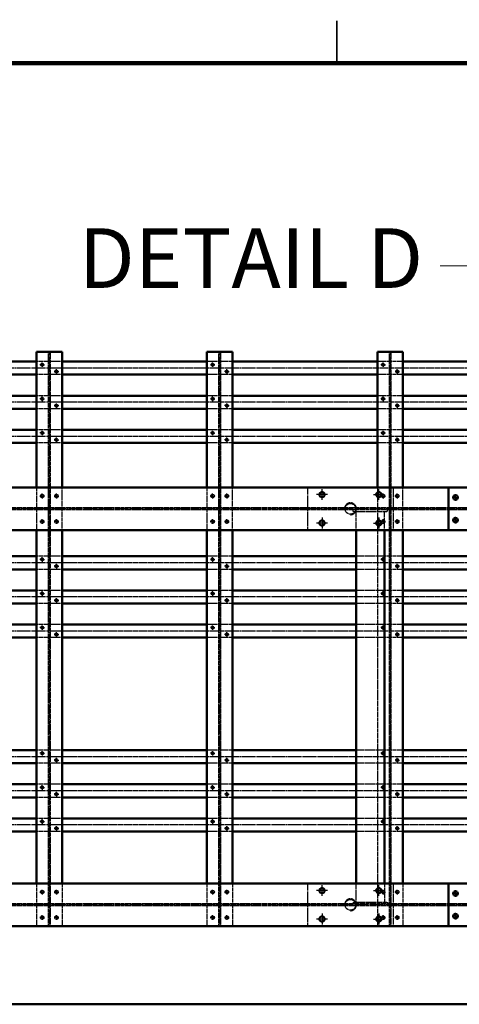
# Model space of a CAD drawing. Extents: x -753 to 34923, y -153 to 25083.
# Drawn here: x 21204 to 22751, y 21619 to 25083 of the extents above; entities that cross this region are included whole.
import ezdxf

# ---------------------------------------------------------------- set-up
doc = ezdxf.new("R2010")
doc.units = 0
for name, pattern in [('AM_ISO02W050', [7.5, 6, -1.5]), ('AM_ISO08W050', [18, 12, -1.5, 3, -1.5]), ('AM_ISO08W050x2', [9, 6, -0.75, 1.5, -0.75]), ('Amconstr', [9999, 9999, 0])]:
    doc.linetypes.add(name, pattern=pattern)
for name, color, linetype, lineweight in [('AM_0', 7, 'CONTINUOUS', 50), ('AM_2', 5, 'CONTINUOUS', 50), ('AM_3', 6, 'AM_ISO02W050', 25), ('AM_5', 3, 'CONTINUOUS', 25), ('AM_7', 4, 'AM_ISO08W050', 25), ('AM_CL', 1, 'Amconstr', 25)]:
    doc.layers.add(name, color=color, linetype=linetype, lineweight=lineweight)
doc.layers.add('V1L199', color=7, linetype='CONTINUOUS')
doc.styles.get("Standard").update_dxf_attribs({"font": 'ISO.shx'})
doc.dimstyles.new('AMSTEL', dxfattribs={"dimscale": 30, "dimtxt": 3.5, "dimasz": 3.5, "dimexe": 1, "dimexo": 1.5, "dimgap": 2, "dimtad": 1, "dimdec": 4, "dimrnd": 0.01, "dimdsep": 46, "dimtxsty": 'Standard', "dimcen": 0.2, "dimclrd": 1, "dimclre": 1, "dimclrt": 2, "dimadec": 0, "dimazin": 0, "dimtfac": 0.714286, "dimtdec": 4, "dimtmove": 0, "dimatfit": 1, "dimfxl": 0, "dimtvp": 1, "dimtolj": 1, "dimlwd": 20, "dimlwe": 15, "dimarcsym": 0})

# ---------------------------------------------------------------- blocks, each defined once
blk = doc.blocks.new('stuklijst_A0')
at = {"layer": 'V1L199', "color": 1, "linetype": 'Continuous', "const_width": 0.2}
blk.add_lwpolyline([(768.00021, 841.1658), (768.00021, 836.17615)], dxfattribs=at)
at = {"layer": 'V1L199', "color": 5, "linetype": 'Continuous', "const_width": 0.5}
blk.add_lwpolyline([(1183.0001, 836.17615), (24.000223, 836.17615)], dxfattribs=at)
blk = doc.blocks.new('Hijsplaat TV')
at = {"layer": 'AM_7'}
blk.add_lwpolyline([(-150, 75), (150, 75), (150, -75), (-150, -75)], close=True, dxfattribs=at)
for centre, radius in [((-100, 50), 9), ((100, 50), 9), ((0, 0), 18.8), ((-100, -50), 9), ((100, -50), 9)]:
    blk.add_circle(centre, radius, dxfattribs=at)
blk.add_arc((0, 0), 21, 270, 180, dxfattribs=at)
blk = doc.blocks.new('Gaten tbv hijsplaat')
at = {"layer": 'AM_0'}
for centre in [(-100, 50), (100, 50), (-100, -50), (100, -50)]:
    blk.add_circle(centre, 9, dxfattribs=at)
at = {"layer": 'AM_CL'}
for p, q in [((-81, 50), (-119, 50)), ((-100, 31), (-100, 69)), ((81, 50), (119, 50)), ((100, 31), (100, 69)), ((-100, -31), (-100, -69)), ((100, -31), (100, -69)), ((-81, -50), (-119, -50)), ((81, -50), (119, -50))]:
    blk.add_line(p, q, dxfattribs=at)

msp = doc.modelspace()

# ---------------------------------------------------------------- linework, layer by layer
at = {"layer": 'AM_0'}
for p, q in [((21353.01304, 23914.06476), (21263.01304, 23914.06476)), ((21263.01304, 23914.06476), (21263.01304, 23437.23054)), ((21353.01304, 23437.23054), (21353.01304, 23914.06476)), ((21953.01304, 23914.06476), (21863.01304, 23914.06476)), ((21863.01304, 23914.06476), (21863.01304, 23437.23054)), ((21953.01304, 23437.23054), (21953.01304, 23914.06476)), ((22553.01304, 23914.06476), (22463.01304, 23914.06476)), ((22463.01304, 23914.06476), (22463.01304, 23437.23054)), ((22553.01304, 23437.23054), (22553.01304, 23914.06476)), ((22863.01142, 23437.23054), (10983.01142, 23437.23054)), ((22713.01142, 23437.23054), (22713.01142, 23287.23054)), ((22863.01142, 23287.23054), (10983.01142, 23287.23054)), ((21263.01304, 23287.23054), (21263.01304, 22044.23054)), ((21353.01304, 23287.23054), (21353.01304, 22044.23054)), ((21863.01304, 23287.23054), (21863.01304, 22044.23054)), ((21953.01304, 23287.23054), (21953.01304, 22044.23054)), ((22388.01142, 23287.23054), (22388.01142, 22044.23054)), ((22488.01142, 23287.23054), (22488.01142, 22044.23054)), ((22553.01304, 23287.23054), (22553.01304, 22044.23054)), ((22863.01142, 22044.23054), (10983.01142, 22044.23054)), ((22713.01142, 22044.23054), (22713.01142, 21894.23054)), ((22863.01142, 21894.23054), (10963.01142, 21894.23054)), ((24753.01304, 21619.23054), (14753.01304, 21619.23054))]:
    msp.add_line(p, q, dxfattribs=at)
for centre in [(22738.01142, 23402.23054), (22738.01142, 23322.23054), (22738.01142, 22009.23054), (22738.01142, 21929.23054)]:
    msp.add_circle(centre, 8, dxfattribs=at)
at = {"layer": 'AM_2'}
for p, q in [((21263.01304, 23880.06476), (20753.01304, 23880.06476)), ((21863.01304, 23880.06476), (21353.01304, 23880.06476)), ((22463.01304, 23880.06476), (21953.01304, 23880.06476)), ((23063.01304, 23880.06476), (22553.01304, 23880.06476)), ((21263.01304, 23834.06476), (20753.01304, 23834.06476)), ((21863.01304, 23834.06476), (21353.01304, 23834.06476)), ((22463.01304, 23834.06476), (21953.01304, 23834.06476)), ((23063.01304, 23834.06476), (22553.01304, 23834.06476)), ((21263.01304, 23760.06476), (20753.01304, 23760.06476)), ((21863.01304, 23760.06476), (21353.01304, 23760.06476)), ((22463.01304, 23760.06476), (21953.01304, 23760.06476)), ((23063.01304, 23760.06476), (22553.01304, 23760.06476)), ((21263.01304, 23714.06476), (20753.01304, 23714.06476)), ((21863.01304, 23714.06476), (21353.01304, 23714.06476)), ((22463.01304, 23714.06476), (21953.01304, 23714.06476)), ((23063.01304, 23714.06476), (22553.01304, 23714.06476)), ((21263.01304, 23640.06476), (20753.01304, 23640.06476)), ((21863.01304, 23640.06476), (21353.01304, 23640.06476)), ((22463.01304, 23640.06476), (21953.01304, 23640.06476)), ((23063.01304, 23640.06476), (22553.01304, 23640.06476)), ((21263.01304, 23594.06476), (20753.01304, 23594.06476)), ((21863.01304, 23594.06476), (21353.01304, 23594.06476)), ((22463.01304, 23594.06476), (21953.01304, 23594.06476)), ((23063.01304, 23594.06476), (22553.01304, 23594.06476)), ((21263.01304, 23195.23054), (20808.01142, 23195.23054)), ((21863.01304, 23195.23054), (21353.01304, 23195.23054)), ((22388.01142, 23195.23054), (21953.01304, 23195.23054)), ((23063.01304, 23195.23054), (22553.01304, 23195.23054)), ((21263.01304, 23149.23054), (20808.01142, 23149.23054)), ((21863.01304, 23149.23054), (21353.01304, 23149.23054)), ((22388.01142, 23149.23054), (21953.01304, 23149.23054)), ((23063.01304, 23149.23054), (22553.01304, 23149.23054)), ((21263.01304, 23075.23054), (20808.01142, 23075.23054)), ((21863.01304, 23075.23054), (21353.01304, 23075.23054)), ((22388.01142, 23075.23054), (21953.01304, 23075.23054)), ((23063.01304, 23075.23054), (22553.01304, 23075.23054)), ((21263.01304, 23029.23054), (20808.01142, 23029.23054)), ((21863.01304, 23029.23054), (21353.01304, 23029.23054)), ((22388.01142, 23029.23054), (21953.01304, 23029.23054)), ((23063.01304, 23029.23054), (22553.01304, 23029.23054)), ((21263.01304, 22955.23054), (20808.01142, 22955.23054)), ((21863.01304, 22955.23054), (21353.01304, 22955.23054)), ((22388.01142, 22955.23054), (21953.01304, 22955.23054)), ((23063.01304, 22955.23054), (22553.01304, 22955.23054)), ((21263.01304, 22909.23054), (20808.01142, 22909.23054)), ((21863.01304, 22909.23054), (21353.01304, 22909.23054)), ((22388.01142, 22909.23054), (21953.01304, 22909.23054)), ((23063.01304, 22909.23054), (22553.01304, 22909.23054)), ((21263.01304, 22513.23054), (20808.01142, 22513.23054)), ((21863.01304, 22513.23054), (21353.01304, 22513.23054)), ((22388.01142, 22513.23054), (21953.01304, 22513.23054)), ((23063.01304, 22513.23054), (22553.01304, 22513.23054)), ((21263.01304, 22467.23054), (20808.01142, 22467.23054)), ((21863.01304, 22467.23054), (21353.01304, 22467.23054)), ((22388.01142, 22467.23054), (21953.01304, 22467.23054)), ((23063.01304, 22467.23054), (22553.01304, 22467.23054)), ((21263.01304, 22393.23054), (20808.01142, 22393.23054)), ((21863.01304, 22393.23054), (21353.01304, 22393.23054)), ((22388.01142, 22393.23054), (21953.01304, 22393.23054)), ((23063.01304, 22393.23054), (22553.01304, 22393.23054)), ((21263.01304, 22347.23054), (20808.01142, 22347.23054)), ((21863.01304, 22347.23054), (21353.01304, 22347.23054)), ((22388.01142, 22347.23054), (21953.01304, 22347.23054)), ((23063.01304, 22347.23054), (22553.01304, 22347.23054)), ((21263.01304, 22273.23054), (20808.01142, 22273.23054)), ((21863.01304, 22273.23054), (21353.01304, 22273.23054)), ((22388.01142, 22273.23054), (21953.01304, 22273.23054)), ((23063.01304, 22273.23054), (22553.01304, 22273.23054)), ((21263.01304, 22227.23054), (20808.01142, 22227.23054)), ((21863.01304, 22227.23054), (21353.01304, 22227.23054)), ((22388.01142, 22227.23054), (21953.01304, 22227.23054)), ((23063.01304, 22227.23054), (22553.01304, 22227.23054))]:
    msp.add_line(p, q, dxfattribs=at)
at = {"layer": 'AM_3'}
for p, q in [((21304.12504, 23914.06476), (21304.12504, 21894.23054)), ((21311.90104, 21894.23054), (21311.90104, 23914.06476)), ((21904.12504, 23914.06476), (21904.12504, 21894.23054)), ((21911.90104, 21894.23054), (21911.90104, 23914.06476)), ((22504.12504, 23914.06476), (22504.12504, 21894.23054)), ((22511.90104, 21894.23054), (22511.90104, 23914.06476)), ((21353.01304, 23880.06476), (21263.01304, 23880.06476)), ((21953.01304, 23880.06476), (21863.01304, 23880.06476)), ((22553.01304, 23880.06476), (22463.01304, 23880.06476)), ((21353.01304, 23834.06476), (21263.01304, 23834.06476)), ((21953.01304, 23834.06476), (21863.01304, 23834.06476)), ((22553.01304, 23834.06476), (22463.01304, 23834.06476)), ((21353.01304, 23760.06476), (21263.01304, 23760.06476)), ((21953.01304, 23760.06476), (21863.01304, 23760.06476)), ((22553.01304, 23760.06476), (22463.01304, 23760.06476)), ((21353.01304, 23714.06476), (21263.01304, 23714.06476)), ((21953.01304, 23714.06476), (21863.01304, 23714.06476)), ((22553.01304, 23714.06476), (22463.01304, 23714.06476)), ((21353.01304, 23640.06476), (21263.01304, 23640.06476)), ((21953.01304, 23640.06476), (21863.01304, 23640.06476)), ((22553.01304, 23640.06476), (22463.01304, 23640.06476)), ((21353.01304, 23594.06476), (21263.01304, 23594.06476)), ((21953.01304, 23594.06476), (21863.01304, 23594.06476)), ((22553.01304, 23594.06476), (22463.01304, 23594.06476)), ((21263.01304, 23437.23054), (21263.01304, 23287.23054)), ((21353.01304, 23287.23054), (21353.01304, 23437.23054)), ((21863.01304, 23437.23054), (21863.01304, 23287.23054)), ((21953.01304, 23287.23054), (21953.01304, 23437.23054)), ((22463.01304, 23437.23054), (22463.01304, 23287.23054)), ((22553.01304, 23287.23054), (22553.01304, 23437.23054)), ((22863.01142, 23365.78054), (10983.01142, 23365.78054)), ((22863.01142, 23358.68054), (10983.01142, 23358.68054)), ((22378.01142, 23352.68054), (22378.01142, 23358.68054)), ((22378.01142, 23352.68054), (22498.01142, 23352.68054)), ((22388.01142, 23287.23054), (22388.01142, 23352.68054)), ((22488.01142, 23287.23054), (22488.01142, 23352.68054)), ((22498.01142, 23352.68054), (22498.01142, 23358.68054)), ((22463.01304, 23287.23054), (22463.01304, 22044.23054)), ((21353.01304, 23195.23054), (21263.01304, 23195.23054)), ((21953.01304, 23195.23054), (21863.01304, 23195.23054)), ((22463.01304, 23195.23054), (22388.01142, 23195.23054)), ((22553.01304, 23195.23054), (22463.01304, 23195.23054)), ((21353.01304, 23149.23054), (21263.01304, 23149.23054)), ((21953.01304, 23149.23054), (21863.01304, 23149.23054)), ((22463.01304, 23149.23054), (22392.21492, 23149.23054)), ((22553.01304, 23149.23054), (22463.01304, 23149.23054)), ((21353.01304, 23075.23054), (21263.01304, 23075.23054)), ((21953.01304, 23075.23054), (21863.01304, 23075.23054)), ((22463.01304, 23075.23054), (22388.01142, 23075.23054)), ((22553.01304, 23075.23054), (22463.01304, 23075.23054)), ((21353.01304, 23029.23054), (21263.01304, 23029.23054)), ((21953.01304, 23029.23054), (21863.01304, 23029.23054)), ((22463.01304, 23029.23054), (22388.01142, 23029.23054)), ((22553.01304, 23029.23054), (22463.01304, 23029.23054)), ((21353.01304, 22955.23054), (21263.01304, 22955.23054)), ((21953.01304, 22955.23054), (21863.01304, 22955.23054)), ((22463.01304, 22955.23054), (22388.01142, 22955.23054)), ((22553.01304, 22955.23054), (22463.01304, 22955.23054)), ((21353.01304, 22909.23054), (21263.01304, 22909.23054)), ((21953.01304, 22909.23054), (21863.01304, 22909.23054)), ((22463.01304, 22909.23054), (22388.01142, 22909.23054)), ((22553.01304, 22909.23054), (22463.01304, 22909.23054)), ((21353.01304, 22513.23054), (21263.01304, 22513.23054)), ((21953.01304, 22513.23054), (21863.01304, 22513.23054)), ((22463.01304, 22513.23054), (22388.01142, 22513.23054)), ((22553.01304, 22513.23054), (22463.01304, 22513.23054)), ((21353.01304, 22467.23054), (21263.01304, 22467.23054)), ((21953.01304, 22467.23054), (21863.01304, 22467.23054)), ((22463.01304, 22467.23054), (22388.01142, 22467.23054)), ((22553.01304, 22467.23054), (22463.01304, 22467.23054)), ((21353.01304, 22393.23054), (21263.01304, 22393.23054)), ((21953.01304, 22393.23054), (21863.01304, 22393.23054)), ((22463.01304, 22393.23054), (22388.01142, 22393.23054)), ((22553.01304, 22393.23054), (22463.01304, 22393.23054)), ((21353.01304, 22347.23054), (21263.01304, 22347.23054)), ((21953.01304, 22347.23054), (21863.01304, 22347.23054)), ((22463.01304, 22347.23054), (22388.01142, 22347.23054)), ((22553.01304, 22347.23054), (22463.01304, 22347.23054)), ((21353.01304, 22273.23054), (21263.01304, 22273.23054)), ((21953.01304, 22273.23054), (21863.01304, 22273.23054)), ((22463.01304, 22273.23054), (22388.01142, 22273.23054)), ((22553.01304, 22273.23054), (22463.01304, 22273.23054)), ((21353.01304, 22227.23054), (21263.01304, 22227.23054)), ((21953.01304, 22227.23054), (21863.01304, 22227.23054)), ((22463.01304, 22227.23054), (22388.01142, 22227.23054)), ((22553.01304, 22227.23054), (22463.01304, 22227.23054)), ((21263.01304, 22044.23054), (21263.01304, 21894.23054)), ((21353.01304, 22044.23054), (21353.01304, 21894.23054)), ((21863.01304, 22044.23054), (21863.01304, 21894.23054)), ((21953.01304, 22044.23054), (21953.01304, 21894.23054)), ((22388.01142, 21978.78054), (22388.01142, 22044.23054)), ((22463.01304, 22044.23054), (22463.01304, 21894.23054)), ((22488.01142, 22044.23054), (22488.01142, 21978.78054)), ((22553.01304, 22044.23054), (22553.01304, 21894.23054)), ((22863.01142, 21972.78054), (10983.01142, 21972.78054)), ((22863.01142, 21965.68054), (10983.01142, 21965.68054)), ((22378.01142, 21978.78054), (22498.01142, 21978.78054)), ((22378.01142, 21978.78054), (22378.01142, 21972.78054)), ((22498.01142, 21978.78054), (22498.01142, 21972.78054))]:
    msp.add_line(p, q, dxfattribs=at)
for centre, radius in [((21283.01304, 23869.06054), 5), ((21883.01304, 23869.06054), 5), ((22483.01304, 23869.06054), 5), ((21333.01306, 23845.06054), 5), ((21933.01306, 23845.06054), 5), ((22533.01306, 23845.06054), 5), ((21283.01304, 23749.06054), 5), ((21333.01306, 23725.06054), 5), ((21883.01304, 23749.06054), 5), ((21933.01306, 23725.06054), 5), ((22483.01304, 23749.06054), 5), ((22533.01306, 23725.06054), 5), ((21283.01304, 23629.06054), 5), ((21883.01304, 23629.06054), 5), ((22483.01304, 23629.06054), 5), ((21333.01306, 23605.06054), 5), ((21933.01306, 23605.06054), 5), ((22533.01306, 23605.06054), 5), ((21283.01304, 23407.23054), 6), ((21333.01306, 23407.23054), 6), ((21883.01304, 23407.23054), 6), ((21933.01306, 23407.23054), 6), ((22483.01304, 23407.23054), 6), ((22533.01306, 23407.23054), 6), ((21283.01304, 23317.23054), 6), ((21333.01306, 23317.23054), 6), ((21883.01304, 23317.23054), 6), ((21933.01306, 23317.23054), 6), ((22483.01304, 23317.23054), 6), ((22533.01306, 23317.23054), 6), ((21283.01304, 23184.23054), 5), ((21883.01304, 23184.23054), 5), ((22483.01304, 23184.23054), 5), ((21333.01306, 23160.23054), 5), ((21933.01306, 23160.23054), 5), ((22533.01306, 23160.23054), 5), ((21283.01304, 23064.23054), 5), ((21883.01304, 23064.23054), 5), ((22483.01304, 23064.23054), 5), ((21333.01306, 23040.23054), 5), ((21933.01306, 23040.23054), 5), ((22533.01306, 23040.23054), 5), ((21283.01304, 22944.23054), 5), ((21883.01304, 22944.23054), 5), ((22483.01304, 22944.23054), 5), ((21333.01306, 22920.23054), 5), ((21933.01306, 22920.23054), 5), ((22533.01306, 22920.23054), 5), ((21283.01304, 22502.23054), 5), ((21333.01306, 22478.23054), 5), ((21883.01304, 22502.23054), 5), ((21933.01306, 22478.23054), 5), ((22483.01304, 22502.23054), 5), ((22533.01306, 22478.23054), 5), ((21283.01304, 22382.23054), 5), ((21883.01304, 22382.23054), 5), ((22483.01304, 22382.23054), 5), ((21333.01306, 22358.23054), 5), ((21933.01306, 22358.23054), 5), ((22533.01306, 22358.23054), 5), ((21283.01304, 22262.23054), 5), ((21333.01306, 22238.23054), 5), ((21883.01304, 22262.23054), 5), ((21933.01306, 22238.23054), 5), ((22483.01304, 22262.23054), 5), ((22533.01306, 22238.23054), 5), ((21283.01304, 22014.23054), 6), ((21333.01306, 22014.23054), 6), ((21883.01304, 22014.23054), 6), ((21933.01306, 22014.23054), 6), ((22483.01304, 22014.23054), 6), ((22533.01306, 22014.23054), 6), ((21283.01304, 21924.23054), 6), ((21333.01306, 21924.23054), 6), ((21883.01304, 21924.23054), 6), ((21933.01306, 21924.23054), 6), ((22483.01304, 21924.23054), 6), ((22533.01306, 21924.23054), 6)]:
    msp.add_circle(centre, radius, dxfattribs=at)
at = {"layer": 'AM_7'}
for p, q in [((21308.01304, 23914.06476), (21308.01304, 21894.23054)), ((21908.01304, 23914.06476), (21908.01304, 21894.23054)), ((22508.01304, 23914.06476), (22508.01304, 21894.23054)), ((27288.01304, 23857.06053), (9813.01304, 23857.06476)), ((27288.01304, 23737.06053), (9813.01304, 23737.06476)), ((27288.01304, 23617.06053), (9813.01304, 23617.06476)), ((22863.01142, 23362.23054), (9810.01304, 23362.23054)), ((27288.01304, 23172.23054), (9813.01304, 23172.23054)), ((27288.01304, 23052.23054), (9813.01304, 23052.23054)), ((27288.01304, 22932.23054), (9813.01304, 22932.23054)), ((27288.01304, 22490.23054), (9813.01304, 22490.23054)), ((27288.01304, 22370.23054), (9813.01304, 22370.23054)), ((27288.01304, 22250.23054), (9813.01304, 22250.23054)), ((22863.01142, 21969.23054), (9810.01304, 21969.23054))]:
    msp.add_line(p, q, dxfattribs=at)
at = {"layer": 'AM_7', "linetype": 'AM_ISO08W050x2'}
for p, q in [((21283.01304, 23869.06054), (21275.01304, 23869.06054)), ((21283.01304, 23869.06054), (21283.01304, 23877.06054)), ((21283.01304, 23869.06054), (21283.01304, 23861.06054)), ((21283.01304, 23869.06054), (21291.01304, 23869.06054)), ((21883.01304, 23869.06054), (21875.01304, 23869.06054)), ((21883.01304, 23869.06054), (21883.01304, 23877.06054)), ((21883.01304, 23869.06054), (21883.01304, 23861.06054)), ((21883.01304, 23869.06054), (21891.01304, 23869.06054)), ((22483.01304, 23869.06054), (22475.01304, 23869.06054)), ((22483.01304, 23869.06054), (22483.01304, 23877.06054)), ((22483.01304, 23869.06054), (22483.01304, 23861.06054)), ((22483.01304, 23869.06054), (22491.01304, 23869.06054)), ((21333.01306, 23845.06054), (21325.01306, 23845.06054)), ((21333.01306, 23845.06054), (21333.01306, 23853.06054)), ((21333.01306, 23845.06054), (21333.01306, 23837.06054)), ((21333.01306, 23845.06054), (21341.01306, 23845.06054)), ((21933.01306, 23845.06054), (21925.01306, 23845.06054)), ((21933.01306, 23845.06054), (21933.01306, 23853.06054)), ((21933.01306, 23845.06054), (21933.01306, 23837.06054)), ((21933.01306, 23845.06054), (21941.01306, 23845.06054)), ((22533.01306, 23845.06054), (22525.01306, 23845.06054)), ((22533.01306, 23845.06054), (22533.01306, 23853.06054)), ((22533.01306, 23845.06054), (22533.01306, 23837.06054)), ((22533.01306, 23845.06054), (22541.01306, 23845.06054)), ((21283.01304, 23749.06054), (21275.01304, 23749.06054)), ((21283.01304, 23749.06054), (21283.01304, 23757.06054)), ((21283.01304, 23749.06054), (21283.01304, 23741.06054)), ((21283.01304, 23749.06054), (21291.01304, 23749.06054)), ((21333.01306, 23725.06054), (21325.01306, 23725.06054)), ((21333.01306, 23725.06054), (21333.01306, 23733.06054)), ((21333.01306, 23725.06054), (21333.01306, 23717.06054)), ((21333.01306, 23725.06054), (21341.01306, 23725.06054)), ((21883.01304, 23749.06054), (21875.01304, 23749.06054)), ((21883.01304, 23749.06054), (21883.01304, 23757.06054)), ((21883.01304, 23749.06054), (21883.01304, 23741.06054)), ((21883.01304, 23749.06054), (21891.01304, 23749.06054)), ((21933.01306, 23725.06054), (21925.01306, 23725.06054)), ((21933.01306, 23725.06054), (21933.01306, 23733.06054)), ((21933.01306, 23725.06054), (21933.01306, 23717.06054)), ((21933.01306, 23725.06054), (21941.01306, 23725.06054)), ((22483.01304, 23749.06054), (22475.01304, 23749.06054)), ((22483.01304, 23749.06054), (22483.01304, 23757.06054)), ((22483.01304, 23749.06054), (22483.01304, 23741.06054)), ((22483.01304, 23749.06054), (22491.01304, 23749.06054)), ((22533.01306, 23725.06054), (22525.01306, 23725.06054)), ((22533.01306, 23725.06054), (22533.01306, 23733.06054)), ((22533.01306, 23725.06054), (22533.01306, 23717.06054)), ((22533.01306, 23725.06054), (22541.01306, 23725.06054)), ((21283.01304, 23629.06054), (21275.01304, 23629.06054)), ((21283.01304, 23629.06054), (21283.01304, 23637.06054)), ((21283.01304, 23629.06054), (21283.01304, 23621.06054)), ((21283.01304, 23629.06054), (21291.01304, 23629.06054)), ((21883.01304, 23629.06054), (21875.01304, 23629.06054)), ((21883.01304, 23629.06054), (21883.01304, 23637.06054)), ((21883.01304, 23629.06054), (21883.01304, 23621.06054)), ((21883.01304, 23629.06054), (21891.01304, 23629.06054)), ((22483.01304, 23629.06054), (22475.01304, 23629.06054)), ((22483.01304, 23629.06054), (22483.01304, 23637.06054)), ((22483.01304, 23629.06054), (22483.01304, 23621.06054)), ((22483.01304, 23629.06054), (22491.01304, 23629.06054)), ((21333.01306, 23605.06054), (21325.01306, 23605.06054)), ((21333.01306, 23605.06054), (21333.01306, 23613.06054)), ((21333.01306, 23605.06054), (21333.01306, 23597.06054)), ((21333.01306, 23605.06054), (21341.01306, 23605.06054)), ((21933.01306, 23605.06054), (21925.01306, 23605.06054)), ((21933.01306, 23605.06054), (21933.01306, 23613.06054)), ((21933.01306, 23605.06054), (21933.01306, 23597.06054)), ((21933.01306, 23605.06054), (21941.01306, 23605.06054)), ((22533.01306, 23605.06054), (22525.01306, 23605.06054)), ((22533.01306, 23605.06054), (22533.01306, 23613.06054)), ((22533.01306, 23605.06054), (22533.01306, 23597.06054)), ((22533.01306, 23605.06054), (22541.01306, 23605.06054)), ((21283.01304, 23407.23054), (21283.01304, 23416.23054)), ((21333.01306, 23407.23054), (21333.01306, 23416.23054)), ((21883.01304, 23407.23054), (21883.01304, 23416.23054)), ((21933.01306, 23407.23054), (21933.01306, 23416.23054)), ((22483.01304, 23407.23054), (22483.01304, 23416.23054)), ((22533.01306, 23407.23054), (22533.01306, 23416.23054)), ((22738.01142, 23402.23054), (22738.01142, 23413.98054)), ((21283.01304, 23407.23054), (21274.01304, 23407.23054)), ((21283.01304, 23407.23054), (21292.01304, 23407.23054)), ((21283.01304, 23407.23054), (21283.01304, 23398.23054)), ((21333.01306, 23407.23054), (21324.01306, 23407.23054)), ((21333.01306, 23407.23054), (21342.01306, 23407.23054)), ((21333.01306, 23407.23054), (21333.01306, 23398.23054)), ((21883.01304, 23407.23054), (21874.01304, 23407.23054)), ((21883.01304, 23407.23054), (21892.01304, 23407.23054)), ((21883.01304, 23407.23054), (21883.01304, 23398.23054)), ((21933.01306, 23407.23054), (21924.01306, 23407.23054)), ((21933.01306, 23407.23054), (21942.01306, 23407.23054)), ((21933.01306, 23407.23054), (21933.01306, 23398.23054)), ((22483.01304, 23407.23054), (22474.01304, 23407.23054)), ((22483.01304, 23407.23054), (22492.01304, 23407.23054)), ((22483.01304, 23407.23054), (22483.01304, 23398.23054)), ((22533.01306, 23407.23054), (22524.01306, 23407.23054)), ((22533.01306, 23407.23054), (22542.01306, 23407.23054)), ((22533.01306, 23407.23054), (22533.01306, 23398.23054)), ((22738.01142, 23402.23054), (22726.26142, 23402.23054)), ((22738.01142, 23402.23054), (22738.01142, 23390.48054)), ((22738.01142, 23402.23054), (22749.76142, 23402.23054)), ((21283.01304, 23317.23054), (21274.01304, 23317.23054)), ((21283.01304, 23317.23054), (21283.01304, 23326.23054)), ((21283.01304, 23317.23054), (21292.01304, 23317.23054)), ((21283.01304, 23317.23054), (21283.01304, 23308.23054)), ((21333.01306, 23317.23054), (21324.01306, 23317.23054)), ((21333.01306, 23317.23054), (21333.01306, 23326.23054)), ((21333.01306, 23317.23054), (21342.01306, 23317.23054)), ((21333.01306, 23317.23054), (21333.01306, 23308.23054)), ((21883.01304, 23317.23054), (21874.01304, 23317.23054)), ((21883.01304, 23317.23054), (21883.01304, 23326.23054)), ((21883.01304, 23317.23054), (21892.01304, 23317.23054)), ((21883.01304, 23317.23054), (21883.01304, 23308.23054)), ((21933.01306, 23317.23054), (21924.01306, 23317.23054)), ((21933.01306, 23317.23054), (21933.01306, 23326.23054)), ((21933.01306, 23317.23054), (21942.01306, 23317.23054)), ((21933.01306, 23317.23054), (21933.01306, 23308.23054)), ((22483.01304, 23317.23054), (22474.01304, 23317.23054)), ((22483.01304, 23317.23054), (22483.01304, 23326.23054)), ((22483.01304, 23317.23054), (22492.01304, 23317.23054)), ((22483.01304, 23317.23054), (22483.01304, 23308.23054)), ((22533.01306, 23317.23054), (22524.01306, 23317.23054)), ((22533.01306, 23317.23054), (22533.01306, 23326.23054)), ((22533.01306, 23317.23054), (22542.01306, 23317.23054)), ((22533.01306, 23317.23054), (22533.01306, 23308.23054)), ((22738.01142, 23322.23054), (22726.26142, 23322.23054)), ((22738.01142, 23322.23054), (22738.01142, 23333.98054)), ((22738.01142, 23322.23054), (22738.01142, 23310.48054)), ((22738.01142, 23322.23054), (22749.76142, 23322.23054)), ((21283.01304, 23184.23054), (21275.01304, 23184.23054)), ((21283.01304, 23184.23054), (21283.01304, 23192.23054)), ((21283.01304, 23184.23054), (21283.01304, 23176.23054)), ((21283.01304, 23184.23054), (21291.01304, 23184.23054)), ((21883.01304, 23184.23054), (21875.01304, 23184.23054)), ((21883.01304, 23184.23054), (21883.01304, 23192.23054)), ((21883.01304, 23184.23054), (21883.01304, 23176.23054)), ((21883.01304, 23184.23054), (21891.01304, 23184.23054)), ((22483.01304, 23184.23054), (22475.01304, 23184.23054)), ((22483.01304, 23184.23054), (22483.01304, 23192.23054)), ((22483.01304, 23184.23054), (22483.01304, 23176.23054)), ((22483.01304, 23184.23054), (22491.01304, 23184.23054)), ((21333.01306, 23160.23054), (21325.01306, 23160.23054)), ((21333.01306, 23160.23054), (21333.01306, 23168.23054)), ((21333.01306, 23160.23054), (21333.01306, 23152.23054)), ((21333.01306, 23160.23054), (21341.01306, 23160.23054)), ((21933.01306, 23160.23054), (21925.01306, 23160.23054)), ((21933.01306, 23160.23054), (21933.01306, 23168.23054)), ((21933.01306, 23160.23054), (21933.01306, 23152.23054)), ((21933.01306, 23160.23054), (21941.01306, 23160.23054)), ((22533.01306, 23160.23054), (22525.01306, 23160.23054)), ((22533.01306, 23160.23054), (22533.01306, 23168.23054)), ((22533.01306, 23160.23054), (22533.01306, 23152.23054)), ((22533.01306, 23160.23054), (22541.01306, 23160.23054)), ((21283.01304, 23064.23054), (21283.01304, 23072.23054)), ((21883.01304, 23064.23054), (21883.01304, 23072.23054)), ((22483.01304, 23064.23054), (22483.01304, 23072.23054)), ((21283.01304, 23064.23054), (21275.01304, 23064.23054)), ((21283.01304, 23064.23054), (21283.01304, 23056.23054)), ((21283.01304, 23064.23054), (21291.01304, 23064.23054)), ((21333.01306, 23040.23054), (21325.01306, 23040.23054)), ((21333.01306, 23040.23054), (21333.01306, 23048.23054)), ((21333.01306, 23040.23054), (21333.01306, 23032.23054)), ((21333.01306, 23040.23054), (21341.01306, 23040.23054)), ((21883.01304, 23064.23054), (21875.01304, 23064.23054)), ((21883.01304, 23064.23054), (21883.01304, 23056.23054)), ((21883.01304, 23064.23054), (21891.01304, 23064.23054)), ((21933.01306, 23040.23054), (21925.01306, 23040.23054)), ((21933.01306, 23040.23054), (21933.01306, 23048.23054)), ((21933.01306, 23040.23054), (21933.01306, 23032.23054)), ((21933.01306, 23040.23054), (21941.01306, 23040.23054)), ((22483.01304, 23064.23054), (22475.01304, 23064.23054)), ((22483.01304, 23064.23054), (22483.01304, 23056.23054)), ((22483.01304, 23064.23054), (22491.01304, 23064.23054)), ((22533.01306, 23040.23054), (22525.01306, 23040.23054)), ((22533.01306, 23040.23054), (22533.01306, 23048.23054)), ((22533.01306, 23040.23054), (22533.01306, 23032.23054)), ((22533.01306, 23040.23054), (22541.01306, 23040.23054)), ((21283.01304, 22944.23054), (21275.01304, 22944.23054)), ((21283.01304, 22944.23054), (21283.01304, 22952.23054)), ((21283.01304, 22944.23054), (21283.01304, 22936.23054)), ((21283.01304, 22944.23054), (21291.01304, 22944.23054)), ((21333.01306, 22920.23054), (21333.01306, 22928.23054)), ((21883.01304, 22944.23054), (21875.01304, 22944.23054)), ((21883.01304, 22944.23054), (21883.01304, 22952.23054)), ((21883.01304, 22944.23054), (21883.01304, 22936.23054)), ((21883.01304, 22944.23054), (21891.01304, 22944.23054)), ((21933.01306, 22920.23054), (21933.01306, 22928.23054)), ((22483.01304, 22944.23054), (22475.01304, 22944.23054)), ((22483.01304, 22944.23054), (22483.01304, 22952.23054)), ((22483.01304, 22944.23054), (22483.01304, 22936.23054)), ((22483.01304, 22944.23054), (22491.01304, 22944.23054)), ((22533.01306, 22920.23054), (22533.01306, 22928.23054)), ((21333.01306, 22920.23054), (21325.01306, 22920.23054)), ((21333.01306, 22920.23054), (21333.01306, 22912.23054)), ((21333.01306, 22920.23054), (21341.01306, 22920.23054)), ((21933.01306, 22920.23054), (21925.01306, 22920.23054)), ((21933.01306, 22920.23054), (21933.01306, 22912.23054)), ((21933.01306, 22920.23054), (21941.01306, 22920.23054)), ((22533.01306, 22920.23054), (22525.01306, 22920.23054)), ((22533.01306, 22920.23054), (22533.01306, 22912.23054)), ((22533.01306, 22920.23054), (22541.01306, 22920.23054)), ((21283.01304, 22502.23054), (21275.01304, 22502.23054)), ((21283.01304, 22502.23054), (21283.01304, 22510.23054)), ((21283.01304, 22502.23054), (21283.01304, 22494.23054)), ((21283.01304, 22502.23054), (21291.01304, 22502.23054)), ((21333.01306, 22478.23054), (21325.01306, 22478.23054)), ((21333.01306, 22478.23054), (21333.01306, 22486.23054)), ((21333.01306, 22478.23054), (21333.01306, 22470.23054)), ((21333.01306, 22478.23054), (21341.01306, 22478.23054)), ((21883.01304, 22502.23054), (21875.01304, 22502.23054)), ((21883.01304, 22502.23054), (21883.01304, 22510.23054)), ((21883.01304, 22502.23054), (21883.01304, 22494.23054)), ((21883.01304, 22502.23054), (21891.01304, 22502.23054)), ((21933.01306, 22478.23054), (21925.01306, 22478.23054)), ((21933.01306, 22478.23054), (21933.01306, 22486.23054)), ((21933.01306, 22478.23054), (21933.01306, 22470.23054)), ((21933.01306, 22478.23054), (21941.01306, 22478.23054)), ((22483.01304, 22502.23054), (22475.01304, 22502.23054)), ((22483.01304, 22502.23054), (22483.01304, 22510.23054)), ((22483.01304, 22502.23054), (22483.01304, 22494.23054)), ((22483.01304, 22502.23054), (22491.01304, 22502.23054)), ((22533.01306, 22478.23054), (22525.01306, 22478.23054)), ((22533.01306, 22478.23054), (22533.01306, 22486.23054)), ((22533.01306, 22478.23054), (22533.01306, 22470.23054)), ((22533.01306, 22478.23054), (22541.01306, 22478.23054)), ((21283.01304, 22382.23054), (21275.01304, 22382.23054)), ((21283.01304, 22382.23054), (21283.01304, 22390.23054)), ((21283.01304, 22382.23054), (21283.01304, 22374.23054)), ((21283.01304, 22382.23054), (21291.01304, 22382.23054)), ((21883.01304, 22382.23054), (21875.01304, 22382.23054)), ((21883.01304, 22382.23054), (21883.01304, 22390.23054)), ((21883.01304, 22382.23054), (21883.01304, 22374.23054)), ((21883.01304, 22382.23054), (21891.01304, 22382.23054)), ((22483.01304, 22382.23054), (22475.01304, 22382.23054)), ((22483.01304, 22382.23054), (22483.01304, 22390.23054)), ((22483.01304, 22382.23054), (22483.01304, 22374.23054)), ((22483.01304, 22382.23054), (22491.01304, 22382.23054)), ((21333.01306, 22358.23054), (21325.01306, 22358.23054)), ((21333.01306, 22358.23054), (21333.01306, 22366.23054)), ((21333.01306, 22358.23054), (21333.01306, 22350.23054)), ((21333.01306, 22358.23054), (21341.01306, 22358.23054)), ((21933.01306, 22358.23054), (21925.01306, 22358.23054)), ((21933.01306, 22358.23054), (21933.01306, 22366.23054)), ((21933.01306, 22358.23054), (21933.01306, 22350.23054)), ((21933.01306, 22358.23054), (21941.01306, 22358.23054)), ((22533.01306, 22358.23054), (22525.01306, 22358.23054)), ((22533.01306, 22358.23054), (22533.01306, 22366.23054)), ((22533.01306, 22358.23054), (22533.01306, 22350.23054)), ((22533.01306, 22358.23054), (22541.01306, 22358.23054)), ((21283.01304, 22262.23054), (21283.01304, 22270.23054)), ((21883.01304, 22262.23054), (21883.01304, 22270.23054)), ((22483.01304, 22262.23054), (22483.01304, 22270.23054)), ((21283.01304, 22262.23054), (21275.01304, 22262.23054)), ((21283.01304, 22262.23054), (21283.01304, 22254.23054)), ((21283.01304, 22262.23054), (21291.01304, 22262.23054)), ((21333.01306, 22238.23054), (21325.01306, 22238.23054)), ((21333.01306, 22238.23054), (21333.01306, 22246.23054)), ((21333.01306, 22238.23054), (21333.01306, 22230.23054)), ((21333.01306, 22238.23054), (21341.01306, 22238.23054)), ((21883.01304, 22262.23054), (21875.01304, 22262.23054)), ((21883.01304, 22262.23054), (21883.01304, 22254.23054)), ((21883.01304, 22262.23054), (21891.01304, 22262.23054)), ((21933.01306, 22238.23054), (21925.01306, 22238.23054)), ((21933.01306, 22238.23054), (21933.01306, 22246.23054)), ((21933.01306, 22238.23054), (21933.01306, 22230.23054)), ((21933.01306, 22238.23054), (21941.01306, 22238.23054)), ((22483.01304, 22262.23054), (22475.01304, 22262.23054)), ((22483.01304, 22262.23054), (22483.01304, 22254.23054)), ((22483.01304, 22262.23054), (22491.01304, 22262.23054)), ((22533.01306, 22238.23054), (22525.01306, 22238.23054)), ((22533.01306, 22238.23054), (22533.01306, 22246.23054)), ((22533.01306, 22238.23054), (22533.01306, 22230.23054)), ((22533.01306, 22238.23054), (22541.01306, 22238.23054)), ((21283.01304, 22014.23054), (21274.01304, 22014.23054)), ((21283.01304, 22014.23054), (21283.01304, 22023.23054)), ((21283.01304, 22014.23054), (21283.01304, 22005.23054)), ((21283.01304, 22014.23054), (21292.01304, 22014.23054)), ((21333.01306, 22014.23054), (21324.01306, 22014.23054)), ((21333.01306, 22014.23054), (21333.01306, 22023.23054)), ((21333.01306, 22014.23054), (21333.01306, 22005.23054)), ((21333.01306, 22014.23054), (21342.01306, 22014.23054)), ((21883.01304, 22014.23054), (21874.01304, 22014.23054)), ((21883.01304, 22014.23054), (21883.01304, 22023.23054)), ((21883.01304, 22014.23054), (21883.01304, 22005.23054)), ((21883.01304, 22014.23054), (21892.01304, 22014.23054)), ((21933.01306, 22014.23054), (21924.01306, 22014.23054)), ((21933.01306, 22014.23054), (21933.01306, 22023.23054)), ((21933.01306, 22014.23054), (21933.01306, 22005.23054)), ((21933.01306, 22014.23054), (21942.01306, 22014.23054)), ((22483.01304, 22014.23054), (22474.01304, 22014.23054)), ((22483.01304, 22014.23054), (22483.01304, 22023.23054)), ((22483.01304, 22014.23054), (22483.01304, 22005.23054)), ((22483.01304, 22014.23054), (22492.01304, 22014.23054)), ((22533.01306, 22014.23054), (22524.01306, 22014.23054)), ((22533.01306, 22014.23054), (22533.01306, 22023.23054)), ((22533.01306, 22014.23054), (22533.01306, 22005.23054)), ((22533.01306, 22014.23054), (22542.01306, 22014.23054)), ((22738.01142, 22009.23054), (22726.26142, 22009.23054)), ((22738.01142, 22009.23054), (22738.01142, 22020.98054)), ((22738.01142, 22009.23054), (22749.76142, 22009.23054)), ((22738.01142, 22009.23054), (22738.01142, 21997.48054)), ((21283.01304, 21924.23054), (21274.01304, 21924.23054)), ((21283.01304, 21924.23054), (21283.01304, 21933.23054)), ((21283.01304, 21924.23054), (21283.01304, 21915.23054)), ((21283.01304, 21924.23054), (21292.01304, 21924.23054)), ((21333.01306, 21924.23054), (21324.01306, 21924.23054)), ((21333.01306, 21924.23054), (21333.01306, 21933.23054)), ((21333.01306, 21924.23054), (21333.01306, 21915.23054)), ((21333.01306, 21924.23054), (21342.01306, 21924.23054)), ((21883.01304, 21924.23054), (21874.01304, 21924.23054)), ((21883.01304, 21924.23054), (21883.01304, 21933.23054)), ((21883.01304, 21924.23054), (21883.01304, 21915.23054)), ((21883.01304, 21924.23054), (21892.01304, 21924.23054)), ((21933.01306, 21924.23054), (21924.01306, 21924.23054)), ((21933.01306, 21924.23054), (21933.01306, 21933.23054)), ((21933.01306, 21924.23054), (21933.01306, 21915.23054)), ((21933.01306, 21924.23054), (21942.01306, 21924.23054)), ((22483.01304, 21924.23054), (22474.01304, 21924.23054)), ((22483.01304, 21924.23054), (22483.01304, 21933.23054)), ((22483.01304, 21924.23054), (22483.01304, 21915.23054)), ((22483.01304, 21924.23054), (22492.01304, 21924.23054)), ((22533.01306, 21924.23054), (22524.01306, 21924.23054)), ((22533.01306, 21924.23054), (22533.01306, 21933.23054)), ((22533.01306, 21924.23054), (22533.01306, 21915.23054)), ((22533.01306, 21924.23054), (22542.01306, 21924.23054)), ((22738.01142, 21929.23054), (22726.26142, 21929.23054)), ((22738.01142, 21929.23054), (22738.01142, 21940.98054)), ((22738.01142, 21929.23054), (22738.01142, 21917.48054)), ((22738.01142, 21929.23054), (22749.76142, 21929.23054))]:
    msp.add_line(p, q, dxfattribs=at)

# ---------------------------------------------------------------- block references
at = {"layer": 'AM_0', "xscale": 30, "yscale": 30, "zscale": 30}
msp.add_blockref('stuklijst_A0', (-720.00669, -155.26959), dxfattribs=at)
at = {"layer": 'AM_0'}
for name, p in [('Hijsplaat TV', (22368.01142, 23362.23054)), ('Gaten tbv hijsplaat', (22368.01142, 23362.23054)), ('Hijsplaat TV', (22368.01142, 21969.23054)), ('Gaten tbv hijsplaat', (22368.01142, 21969.23054))]:
    msp.add_blockref(name, p, dxfattribs=at)

# ---------------------------------------------------------------- texts
at = {"layer": 'AM_5', "color": 2, "insert": (22623.98511, 24216.76436), "char_height": 210, "attachment_point": 6}
msp.add_mtext('DETAIL D', dxfattribs=at)

# ---------------------------------------------------------------- leaders
at = {"layer": 'AM_5', "color": 2, "annotation_type": 0, "has_hookline": 1, "hookline_direction": 1, "text_width": 1316.33165}
msp.add_leader([(23280.16807, 23934.97352), (22998.37723, 24216.76436), (22683.98511, 24216.76436)], dimstyle='AMSTEL', override={"dimgap": 2, "dimtad": 0}, dxfattribs=at)

doc.saveas('drawing.dxf')
